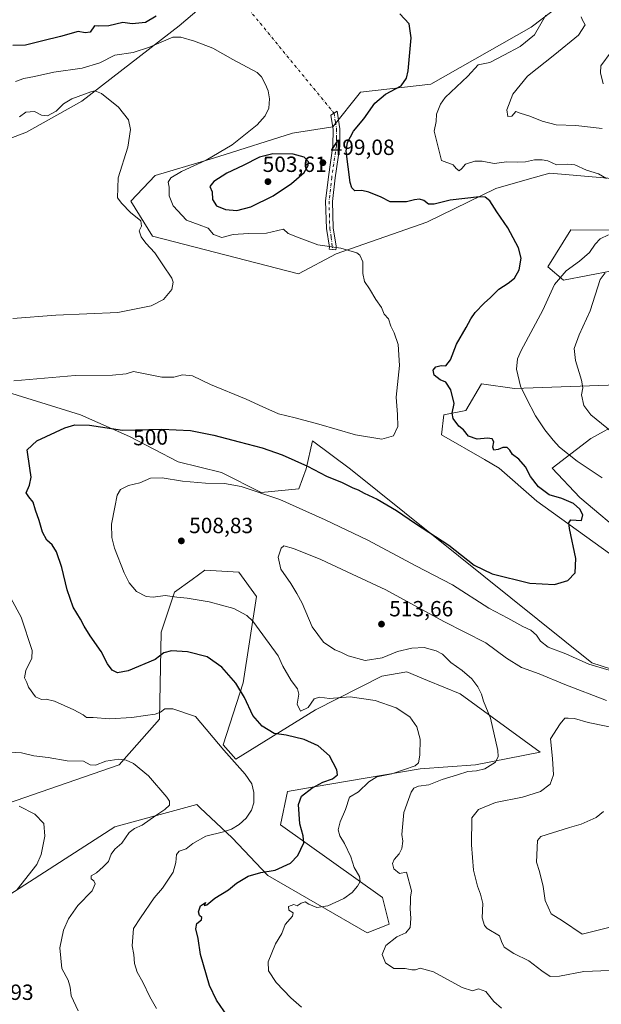
# Model space of a CAD drawing. Units: metres. Extents: x 570113 to 573558, y 4710279 to 4712628.
# Drawn here: x 571274 to 571539, y 4711426 to 4711875 of the extents above; entities that cross this region are included whole.
import ezdxf
from ezdxf.enums import TextEntityAlignment as Align

# ---------------------------------------------------------------- set-up
doc = ezdxf.new("R2010")
doc.units = ezdxf.units.M
doc.header["$MEASUREMENT"] = 0
doc.linetypes.add('DGN Style 4', pattern=[2.638475, 1.318413, -0.659207, 0.001648, -0.659207])
for name, color, linetype, lineweight in [('Camino Cxs', 7, 'Continuous', 0), ('Camino eje', 30, 'DGN Style 4', 13), ('Camino eje virtual', 6, 'DGN Style 4', 0), ('Cultivos herbáceos CxS', 92, 'Continuous', 0), ('Curva de nivel maestra', 30, 'Continuous', 30), ('Curva de nivel normal', 30, 'Continuous', 0), ('Matorral CxS', 135, 'Continuous', 0), ('Núcleo urbano CxS', 7, 'Continuous', 0), ('Punto de cota en terreno', 7, 'Continuous', 0), ('Rótulo de curva de nivel directora', 7, 'Continuous', 0), ('Rótulo de punto de cota en terreno', 7, 'Continuous', 0)]:
    doc.layers.add(name, color=color, linetype=linetype, lineweight=lineweight)
doc.styles.add('Style-Arial', font='txt')

# ---------------------------------------------------------------- blocks, each defined once
blk = doc.blocks.new('*U5')
at = {"layer": 'Matorral CxS', "color": 135, "linetype": 'Continuous', "lineweight": 0}
for points in [[(571261.3181, 4711707.1733, 494.8374), (571301.6988, 4711694.6855, 498.5315), (571323.8895, 4711684.8219, 500.224), (571346.0811, 4711673.3147, 502.7925), (571365.8069, 4711668.3832, 503.5969), (571383.8889, 4711659.3413, 504.7629), (571401.1489, 4711660.9853, 502.6381), (571404.4369, 4711670.0262, 500.3332), (571407.2339, 4711682.7994, 496.3133), (571424.5731, 4711669.9005, 497.307), (571534.6169, 4711581.5984, 504.7988), (571591.5859, 4711563.2292, 507.7934)], [(571264.5735, 4711472.9981, 484.0053), (571317.2731, 4711506.9305, 487.6656), (571354.5731, 4711517.0163, 491.2467), (571356.0613, 4711515.6186, 491.4995), (571370.7017, 4711501.8857, 495.4671), (571386.9197, 4711484.7474, 500.1772), (571432.1957, 4711458.514, 508.2219), (571442.2777, 4711462.5479, 508.2284), (571439.2529, 4711474.6523, 506.7954), (571392.7407, 4711507.7579, 497.2158), (571395.9053, 4711523.0661, 496.9689), (571408.0023, 4711525.0843, 499.0274), (571456.3167, 4711533.3874, 505.2485), (571481.5945, 4711535.1687, 508.419), (571510.9888, 4711540.9858, 513.6513), (571474.5383, 4711567.4449, 508.3799), (571459.7261, 4711573.6203, 507.9485), (571450.3441, 4711577.5317, 508.5298), (571438.8235, 4711575.553, 508.3707), (571408.6815, 4711560.2359, 504.2684), (571372.3527, 4711537.7837, 495.4043), (571366.6713, 4711544.2485, 495.4306), (571375.7447, 4711572.4901, 500.6167), (571381.7933, 4711611.8268, 507.2815), (571373.7291, 4711622.9201, 508.9153), (571358.2927, 4711623.8744, 508.4397), (571352.4647, 4711619.6379, 507.4379), (571344.4931, 4711613.8427, 505.8816), (571338.4451, 4711595.6885, 502.6372), (571337.6232, 4711556.0378, 495.0024), (571319.2893, 4711535.1711, 490.0436), (571240.6565, 4711507.9396, 482.6992)]]:
    blk.add_polyline3d(points, dxfattribs=at)
blk = doc.blocks.new('*U6')
at = {"layer": 'Cultivos herbáceos CxS', "color": 92, "linetype": 'Continuous', "lineweight": 0}
for points in [[(571242.7017, 4711810.4468, 485.4541), (571276.9776, 4711823.558, 487.8615), (571302.1809, 4711837.6783, 490.1247), (571346.5396, 4711871.9721, 497.4945), (571360.6339, 4711884.1938, 499.8211)], [(571520.6927, 4711881.8345, 504.8432), (571506.9575, 4711871.347, 503.4478), (571461.1768, 4711845.4983, 501.2134), (571429.2026, 4711841.7099, 497.8552), (571416.5183, 4711826.0301, 497.5736), (571398.1625, 4711823.0595, 496.161), (571364.6819, 4711812.462, 494.8391), (571359.1937, 4711810.8233, 494.5654), (571335.7105, 4711803.8102, 492.679), (571324.5463, 4711792.113, 490.7004), (571334.4391, 4711776.1526, 490.279), (571400.9733, 4711759.0046, 492.8526), (571418.1107, 4711768.0818, 495.0811), (571459.4541, 4711782.55, 497.6402), (571490.8671, 4711797.8968, 501.9946), (571503.0189, 4711801.3175, 502.6676), (571512.7535, 4711804.058, 503.4313), (571515.4831, 4711804.8263, 503.7648), (571545.4009, 4711802.3459, 505.5971)], [(571565.0075, 4711778.6567, 507.3129), (571525.0405, 4711778.9712, 502.1933), (571514.5609, 4711762.2301, 501.338), (571521.6933, 4711756.0419, 504.4007), (571543.8293, 4711760.3703, 508.8658)], [(571551.0917, 4711638.537, 503.7213), (571529.0619, 4711657.0862, 502.1867), (571516.5171, 4711670.4513, 502.4652), (571534.1601, 4711683.8935, 507.9548), (571561.7619, 4711699.1515, 514.978)], [(571546.3033, 4711708.3232, 512.9054), (571499.3797, 4711706.7627, 504.3443), (571484.2583, 4711708.7803, 502.1167), (571477.2017, 4711696.6759, 500.3337), (571467.1213, 4711694.6589, 497.9527), (571466.1135, 4711685.5819, 496.465), (571485.6301, 4711674.3149, 497.6102), (571492.3229, 4711670.4513, 497.7715), (571509.4605, 4711655.3235, 498.9931), (571542.5443, 4711631.5317, 500.7198)], [(571240.6565, 4711507.9396, 482.6992), (571319.2893, 4711535.1711, 490.0436), (571337.6232, 4711556.0378, 495.0024), (571338.4451, 4711595.6885, 502.6372), (571344.4931, 4711613.8427, 505.8816), (571352.4647, 4711619.6379, 507.4379), (571358.2927, 4711623.8744, 508.4397), (571373.7291, 4711622.9201, 508.9153), (571381.7933, 4711611.8268, 507.2815), (571375.7447, 4711572.4901, 500.6167), (571366.6713, 4711544.2485, 495.4306), (571372.3527, 4711537.7837, 495.4043), (571408.6815, 4711560.2359, 504.2684), (571438.8235, 4711575.553, 508.3707), (571450.3441, 4711577.5317, 508.5298), (571459.7261, 4711573.6203, 507.9485), (571474.5383, 4711567.4449, 508.3799), (571510.9888, 4711540.9858, 513.6513), (571481.5945, 4711535.1687, 508.419), (571456.3167, 4711533.3874, 505.2485), (571408.0023, 4711525.0843, 499.0274), (571395.9053, 4711523.0661, 496.9689), (571392.7407, 4711507.7579, 497.2158), (571439.2529, 4711474.6523, 506.7954), (571442.2777, 4711462.5479, 508.2284), (571432.1957, 4711458.514, 508.2219), (571386.9197, 4711484.7474, 500.1772), (571370.7017, 4711501.8857, 495.4671), (571356.0613, 4711515.6186, 491.4995), (571354.5731, 4711517.0163, 491.2467), (571317.2731, 4711506.9305, 487.6656), (571264.5735, 4711472.9981, 484.0053)], [(571591.5859, 4711563.2292, 507.7934), (571534.6169, 4711581.5984, 504.7988), (571424.5731, 4711669.9005, 497.307), (571407.2339, 4711682.7994, 496.3133), (571404.4369, 4711670.0262, 500.3332), (571401.1489, 4711660.9853, 502.6381), (571383.8889, 4711659.3413, 504.7629), (571365.8069, 4711668.3832, 503.5969), (571346.0811, 4711673.3147, 502.7925), (571323.8895, 4711684.8219, 500.224), (571301.6988, 4711694.6855, 498.5315), (571261.3181, 4711707.1733, 494.8374)]]:
    blk.add_polyline3d(points, dxfattribs=at)
blk = doc.blocks.new('5PATER')
at = {"layer": 'Núcleo urbano CxS', "linetype": 'Continuous', "lineweight": 0}
h = blk.add_hatch(color=51, dxfattribs=at)
edge = h.paths.add_edge_path()
edge.add_ellipse((0, 0), major_axis=(-0.11, -0.111), ratio=0.999422, start_angle=0, end_angle=360)

msp = doc.modelspace()

# ---------------------------------------------------------------- linework, layer by layer
at = {"layer": 'Camino Cxs', "color": 7, "linetype": 'Continuous', "lineweight": 0}
msp.add_polyline3d([(571418.1201, 4711770.7501, 495.4686), (571417.9701, 4711769.9501, 495.3145), (571414.8801, 4711770.2101, 495.4008), (571415.0151, 4711771.1651, 495.55), (571413.6101, 4711779.5901, 496.6733), (571413.3001, 4711792.0601, 498.225), (571414.5201, 4711803.1401, 499.041), (571416.6301, 4711817.3601, 499.4701), (571416.7201, 4711824.8101, 498.3648), (571415.7001, 4711831.3101, 497.3778), (571418.5601, 4711833.0601, 497.5516), (571419.8101, 4711825.0301, 499.1255), (571419.7201, 4711817.1201, 500.1738), (571417.5901, 4711802.7501, 499.2169), (571416.4001, 4711791.9301, 498.7758), (571416.6901, 4711779.8801, 497.1519), (571418.1001, 4711771.6201, 495.6011)], close=True, dxfattribs=at)
msp.add_polyline3d([(571418.1201, 4711770.7501, 495.4686), (571417.9701, 4711769.9501, 495.3145), (571414.8801, 4711770.2101, 495.4008), (571415.0151, 4711771.1651, 495.55), (571413.6101, 4711779.5901, 496.6733), (571413.3001, 4711792.0601, 498.225), (571414.5201, 4711803.1401, 499.041), (571416.6301, 4711817.3601, 499.4701), (571416.7201, 4711824.8101, 498.3648), (571415.7001, 4711831.3101, 497.3778), (571418.5601, 4711833.0601, 497.5516), (571419.8101, 4711825.0301, 499.1255), (571419.7201, 4711817.1201, 500.1738), (571417.5901, 4711802.7501, 499.2169), (571416.4001, 4711791.9301, 498.7758), (571416.6901, 4711779.8801, 497.1519), (571418.1001, 4711771.6201, 495.6011), (571418.1201, 4711770.7501, 495.4686)], dxfattribs=at)
at = {"layer": 'Camino eje', "color": 30, "linetype": 'DGN Style 4', "lineweight": 13}
msp.add_polyline3d([(571417.1301, 4711832.1851, 497.3975), (571417.7551, 4711828.1701, 498.0018), (571418.2651, 4711824.9201, 498.658), (571418.2201, 4711820.9651, 499.2438), (571418.1751, 4711817.2401, 499.7144), (571416.0551, 4711802.9451, 499.1212), (571414.8501, 4711791.9951, 498.5015), (571414.9951, 4711785.9701, 497.6632), (571415.1501, 4711779.7351, 496.9024), (571415.8501, 4711775.6051, 496.1726), (571416.5143, 4711770.0725, 495.2945)], dxfattribs=at)
at = {"layer": 'Camino eje virtual', "color": 6, "linetype": 'DGN Style 4', "lineweight": 0, "extrusion": (0.01243, -0.01516, 0.999808), "elevation": -63832.9555, "flags": 128}
msp.add_lwpolyline([(571327.9773, 4711453.2471), (571366.7942, 4711405.9117)], dxfattribs=at)
at = {"layer": 'Cultivos herbáceos CxS', "color": 92, "linetype": 'Continuous', "lineweight": 0}
for points in [[(571242.7017, 4711810.4468, 485.4541), (571276.9776, 4711823.558, 487.8615), (571302.1809, 4711837.6783, 490.1247), (571346.5396, 4711871.9721, 497.4945), (571360.6339, 4711884.1938, 499.8211)], [(571520.6927, 4711881.8345, 504.8432), (571506.9575, 4711871.347, 503.4478), (571461.1768, 4711845.4983, 501.2134), (571429.2026, 4711841.7099, 497.8552), (571416.5183, 4711826.0301, 497.5736), (571398.1625, 4711823.0595, 496.161), (571364.6819, 4711812.462, 494.8391), (571359.1937, 4711810.8233, 494.5654), (571335.7105, 4711803.8102, 492.679), (571324.5463, 4711792.113, 490.7004), (571334.4391, 4711776.1526, 490.279), (571400.9733, 4711759.0046, 492.8526), (571418.1107, 4711768.0818, 495.0811), (571459.4541, 4711782.55, 497.6402), (571490.8671, 4711797.8968, 501.9946), (571503.0189, 4711801.3175, 502.6676), (571512.7535, 4711804.058, 503.4313), (571515.4831, 4711804.8263, 503.7648), (571545.4009, 4711802.3459, 505.5971)], [(571565.0075, 4711778.6567, 507.3129), (571525.0405, 4711778.9712, 502.1933), (571514.5609, 4711762.2301, 501.338), (571521.6933, 4711756.0419, 504.4007), (571543.8293, 4711760.3703, 508.8658)], [(571591.5859, 4711563.2292, 507.7934), (571534.6169, 4711581.5984, 504.7988), (571424.5731, 4711669.9005, 497.307), (571407.2339, 4711682.7994, 496.3133), (571404.4369, 4711670.0262, 500.3332), (571401.1489, 4711660.9853, 502.6381), (571383.8889, 4711659.3413, 504.7629), (571365.8069, 4711668.3832, 503.5969), (571346.0811, 4711673.3147, 502.7925), (571323.8895, 4711684.8219, 500.224), (571301.6988, 4711694.6855, 498.5315), (571261.3181, 4711707.1733, 494.8374)], [(571546.3033, 4711708.3232, 512.9054), (571499.3797, 4711706.7627, 504.3443), (571484.2583, 4711708.7803, 502.1167), (571477.2017, 4711696.6759, 500.3337), (571467.1213, 4711694.6589, 497.9527), (571466.1135, 4711685.5819, 496.465), (571485.6301, 4711674.3149, 497.6102), (571492.3229, 4711670.4513, 497.7715), (571509.4605, 4711655.3235, 498.9931), (571542.5443, 4711631.5317, 500.7198)], [(571551.0917, 4711638.537, 503.7213), (571529.0619, 4711657.0862, 502.1867), (571516.5171, 4711670.4513, 502.4652), (571534.1601, 4711683.8935, 507.9548), (571561.7619, 4711699.1515, 514.978)], [(571240.6565, 4711507.9396, 482.6992), (571319.2893, 4711535.1711, 490.0436), (571337.6232, 4711556.0378, 495.0024), (571338.4451, 4711595.6885, 502.6372), (571344.4931, 4711613.8427, 505.8816), (571352.4647, 4711619.6379, 507.4379), (571358.2927, 4711623.8744, 508.4397), (571373.7291, 4711622.9201, 508.9153), (571381.7933, 4711611.8268, 507.2815), (571375.7447, 4711572.4901, 500.6167), (571366.6713, 4711544.2485, 495.4306), (571372.3527, 4711537.7837, 495.4043), (571408.6815, 4711560.2359, 504.2684), (571438.8235, 4711575.553, 508.3707), (571450.3441, 4711577.5317, 508.5298), (571459.7261, 4711573.6203, 507.9485), (571474.5383, 4711567.4449, 508.3799), (571510.9888, 4711540.9858, 513.6513), (571481.5945, 4711535.1687, 508.419), (571456.3167, 4711533.3874, 505.2485), (571408.0023, 4711525.0843, 499.0274), (571395.9053, 4711523.0661, 496.9689), (571392.7407, 4711507.7579, 497.2158), (571439.2529, 4711474.6523, 506.7954), (571442.2777, 4711462.5479, 508.2284), (571432.1957, 4711458.514, 508.2219), (571386.9197, 4711484.7474, 500.1772), (571370.7017, 4711501.8857, 495.4671), (571356.0613, 4711515.6186, 491.4995), (571354.5731, 4711517.0163, 491.2467), (571317.2731, 4711506.9305, 487.6656), (571264.5735, 4711472.9981, 484.0053)]]:
    msp.add_polyline3d(points, dxfattribs=at)
at = {"layer": 'Curva de nivel maestra', "color": 30, "linetype": 'Continuous', "lineweight": 30, "elevation": 500, "flags": 128}
for points in [[(571336.08, 4711876.3801), (571331.17, 4711873.5201), (571325.23, 4711872.8901), (571320.92, 4711873.5801), (571314.53, 4711871.9801), (571309.84, 4711871.8701), (571307.93, 4711872.0201), (571306.03, 4711869.1701), (571303.82, 4711868.7601), (571300.51, 4711869.5101), (571292.48, 4711867.1801), (571284.53, 4711865.1601), (571276.63, 4711863.1501), (571270.73, 4711863.0101)], [(571368.56, 4711420.5601), (571363.61, 4711427.8801), (571360.45, 4711434.5901), (571356.23, 4711448.7101), (571355.28, 4711456.0401), (571354.13, 4711460.3901), (571354.58, 4711462.7701), (571356.74, 4711464.5401), (571356.83, 4711465.5801), (571355.79, 4711466.4201), (571355.38, 4711468.0801), (571356.31, 4711470.8801), (571358.51, 4711472.4301), (571358.02, 4711471.0401), (571359.14, 4711471.3001), (571362.86, 4711474.3601), (571369.09, 4711478.1901), (571372.76, 4711481.2001), (571378.01, 4711484.4001), (571383.76, 4711486.0301), (571390.36, 4711487.1801), (571397.22, 4711490.3801), (571400.57, 4711493.8301), (571403.33, 4711499.5901), (571403, 4711502.7901), (571401.46, 4711508.2301), (571400.96, 4711517.1201), (571402.34, 4711520.8101), (571406.98, 4711524.5001), (571412.03, 4711527.2101), (571416.38, 4711528.8401), (571418.7, 4711530.5301), (571418.39, 4711532.8401), (571414.98, 4711539.1801), (571409.93, 4711543.8601), (571403.45, 4711546.6501), (571395.32, 4711548.6101), (571389.8, 4711549.4201), (571384.42, 4711552.7001), (571380.08, 4711557.7001), (571376.27, 4711565.8801), (571372.4, 4711572.3501), (571366.07, 4711579.7001), (571359.37, 4711584.3701), (571350.41, 4711586.6201), (571343.05, 4711587.1101), (571339.6, 4711586.1401), (571335.66, 4711583.1101), (571323.29, 4711577.9301), (571318.54, 4711577.0801), (571316.07, 4711578.3501), (571313.99, 4711581.2001), (571311.04, 4711586.7901), (571306.07, 4711593.9901), (571303.23, 4711598.4201), (571301.68, 4711601.5101), (571298.36, 4711607.0001), (571295.58, 4711614.8801), (571293.14, 4711625.1201), (571290.67, 4711632.3101), (571288.66, 4711635.4001), (571286.23, 4711637.5901), (571284.32, 4711641.1601), (571282.77, 4711646.5101), (571281.08, 4711651.2501), (571280.04, 4711654.8201), (571278.11, 4711657.3201), (571276.81, 4711659.1501), (571278.39, 4711662.6001), (571279.18, 4711666.2701), (571278.51, 4711670.4401), (571277.35, 4711678.7201), (571281.81, 4711682.8701), (571294.56, 4711688.8001), (571299.07, 4711690.1001), (571305.68, 4711689.9901), (571320.7, 4711687.6501), (571338.74, 4711688.1201), (571351.75, 4711687.5801), (571362.42, 4711685.5001), (571373.9, 4711682.3201), (571384.4, 4711679.6001), (571393.44, 4711676.4601), (571405.08, 4711671.2501), (571413.71, 4711666.7201), (571420.77, 4711663.8001), (571425.62, 4711661.4901), (571428.13, 4711660.5601), (571430.78, 4711659.0101), (571436.83, 4711656.1901), (571445.58, 4711651.1101), (571454.19, 4711645.0901), (571469.37, 4711635.2301), (571480.93, 4711626.2301), (571489.22, 4711622.1901), (571506.29, 4711617.9801), (571517.48, 4711617.3601), (571523.66, 4711619.1201), (571527.02, 4711622.7201), (571527.2, 4711629.2601), (571524.33, 4711642.9501), (571524.04, 4711645.4501), (571524.91, 4711646.8701), (571529.86, 4711646.4901), (571530.46, 4711649.0901), (571529.14, 4711651.7601), (571526.17, 4711654.3401), (571520.93, 4711656.6301), (571515.18, 4711658.2901), (571510.3, 4711661.8401), (571506.62, 4711666.6201), (571504.3, 4711671.0301), (571501.32, 4711674.4401), (571498.41, 4711676.6301), (571497.22, 4711678.5801), (571495.96, 4711679.8201), (571494.05, 4711679.8401), (571491.86, 4711678.8801), (571489.97, 4711678.6401), (571489.4, 4711680.0101), (571489.83, 4711682.4101), (571489.1, 4711683.7101), (571487, 4711684.0401), (571482.36, 4711683.6201), (571478.42, 4711684.9701), (571476.1, 4711687.8201), (571473.92, 4711689.5001), (571471.33, 4711692.9601), (571470.88, 4711695.5101), (571471.9, 4711699.8601), (571470.31, 4711706.1501), (571468.06, 4711709.5301), (571465.52, 4711710.7001), (571462.77, 4711712.8201), (571462.28, 4711715.1001), (571463.45, 4711716.6001), (571465.93, 4711717.1601), (571468.09, 4711717.0401), (571470.13, 4711719.7301), (571472.93, 4711726.9801), (571477.34, 4711734.4301), (571479.37, 4711738.4801), (571481.42, 4711741.3201), (571485.54, 4711745.6001), (571488.42, 4711748.2101), (571492.22, 4711752.0001), (571496.48, 4711754.6801), (571499.33, 4711756.9801), (571501.38, 4711760.7401), (571502.28, 4711766.0801), (571501.16, 4711770.7701), (571496.22, 4711779.9601), (571491.26, 4711787.2701), (571488.08, 4711792.2101), (571485.89, 4711793.8701), (571483.37, 4711794.0801), (571470.02, 4711792.5901), (571462.74, 4711790.6801), (571460.09, 4711790.7901), (571458.09, 4711792.4001), (571456.09, 4711792.9601), (571453.76, 4711792.7001), (571450.09, 4711791.7601), (571446.18, 4711791.8301), (571442.65, 4711791.8501), (571438.64, 4711793.9301), (571432.96, 4711796.2401), (571429.76, 4711796.9401), (571426.55, 4711796.8701), (571425.18, 4711798.1401), (571424.48, 4711800.5701), (571422.67, 4711814.8601), (571423.27, 4711818.8201), (571425.97, 4711824.0601), (571430.62, 4711829.5701), (571435.74, 4711836.7701), (571440.61, 4711840.9101), (571447.66, 4711844.7301), (571450.13, 4711848.2201), (571450.83, 4711851.5201), (571452.3, 4711866.5401), (571451.35, 4711872.9801), (571447.04, 4711877.4901)], [(571372.91, 4711787.8901), (571379.29, 4711789.5801), (571389.44, 4711794.5901), (571397.76, 4711800.2001), (571403.46, 4711805.1701), (571405.29, 4711808.3301), (571405.42, 4711810.0601), (571403.44, 4711812.0901), (571398.44, 4711813.5501), (571389.24, 4711813.6401), (571383.19, 4711812.1501), (571375.67, 4711808.3801), (571368.23, 4711804.7901), (571362.34, 4711801.1001), (571360.61, 4711798.7401), (571361.63, 4711796.4201), (571361.75, 4711792.9201), (571363.58, 4711790.0301), (571367.6, 4711788.2401), (571372.91, 4711787.8901)]]:
    msp.add_lwpolyline(points, dxfattribs=at)
at = {"layer": 'Curva de nivel normal', "color": 30, "linetype": 'Continuous', "lineweight": 0, "flags": 128}
for points, elevation in [([(571513.52, 4711876.8501), (571508.43, 4711867.9701), (571501.84, 4711862.5801), (571494.42, 4711858.7101), (571488.09, 4711855.3301), (571482.76, 4711854.2301), (571478.06, 4711849.0401), (571467.81, 4711839.2901), (571465.58, 4711836.2701), (571463.79, 4711831.7301), (571463.62, 4711828.3601), (571462.71, 4711824.0001), (571464.19, 4711817.8901), (571466.09, 4711810.6001), (571471.31, 4711808.6701), (571472.75, 4711806.9201), (571474.06, 4711805.9801), (571475.35, 4711806.9401), (571476.96, 4711808.9601), (571481.28, 4711810.3201), (571484.65, 4711810.2701), (571490.05, 4711809.2701), (571495.8, 4711810.0901), (571500.66, 4711809.8001), (571504.32, 4711809.9601), (571508.43, 4711810.9001), (571511.85, 4711810.8601), (571514.43, 4711810.5101), (571518.43, 4711808.6401), (571523.43, 4711809.0001), (571526.77, 4711808.5901), (571532.09, 4711806.1601), (571537.59, 4711804.5201), (571541.29, 4711802.3801)], 505), ([(571539.26, 4711825.2201), (571527.27, 4711826.5601), (571518.34, 4711826.9601), (571511.86, 4711828.5601), (571506.26, 4711830.8401), (571501.97, 4711832.1901), (571499.98, 4711832.9501), (571498.09, 4711830.9001), (571496.29, 4711830.6201), (571495.88, 4711833.6601), (571498.56, 4711840.8201), (571505.17, 4711849.1301), (571517.7, 4711858.9201), (571528.44, 4711867.8001), (571531.46, 4711872.4301), (571530.26, 4711874.5701), (571529.75, 4711876.1801)], 510), ([(571271.32, 4711710.1201), (571299.2, 4711712.5501), (571316.2, 4711712.8401), (571322.41, 4711713.3901), (571325.7, 4711714.3801), (571338.62, 4711711.8401), (571344.08, 4711711.8401), (571348.12, 4711712.9901), (571352.58, 4711712.4101), (571360.82, 4711708.4501), (571377.16, 4711701.8701), (571384.65, 4711698.2801), (571391.88, 4711695.1701), (571399.43, 4711693.4001), (571410.16, 4711690.4501), (571426.82, 4711685.5101), (571438.84, 4711683.6301), (571444.14, 4711685.1901), (571446.15, 4711689.3501), (571446, 4711694.7901), (571445.4, 4711702.7201), (571446.96, 4711717.1301), (571446.36, 4711726.7001), (571444.49, 4711732.1401), (571442.99, 4711735.0801), (571441.86, 4711738.3801), (571439.99, 4711740.6301), (571438.66, 4711743.6401), (571436.13, 4711747.2601), (571433.26, 4711752.1701), (571430.98, 4711755.4401), (571430.2, 4711759.0501), (571430.29, 4711764.4101), (571428.93, 4711767.4401), (571427.53, 4711768.5801), (571420.14, 4711770.6001), (571409.7, 4711772.2101), (571401.18, 4711775.3201), (571396.27, 4711777.3501), (571394.09, 4711779.2901), (571386.35, 4711777.4601), (571378.18, 4711777.3401), (571371.1, 4711776.9201), (571365.95, 4711775.4701), (571362.28, 4711776.8701), (571359.72, 4711779.7201), (571355.75, 4711781.2901), (571349.87, 4711783.4201), (571343.87, 4711789.9101), (571342.04, 4711794.5601), (571342.03, 4711798.4901), (571341.61, 4711800.7601), (571342.82, 4711802.8001), (571347.66, 4711805.6901), (571358.9, 4711810.8001), (571370.73, 4711817.7001), (571382.05, 4711826.9601), (571385.78, 4711830.9801), (571387.44, 4711834.5101), (571387.73, 4711838.6801), (571387.05, 4711842.3701), (571385.84, 4711845.3001), (571384.11, 4711848.7001), (571382.07, 4711850.7101), (571371.04, 4711856.6801), (571361.86, 4711861.8801), (571353.57, 4711865.0301), (571347.27, 4711866.8901), (571343.76, 4711866.8801), (571333.09, 4711862.2701), (571325.54, 4711859.9001), (571317.28, 4711858.7001), (571310.39, 4711855.1801), (571302.46, 4711852.7501), (571289.41, 4711850.8801), (571280.68, 4711848.9501), (571275.8, 4711847.9901), (571272.01, 4711846.6301)], 495), ([(571543.34, 4711860.2201), (571538.72, 4711853.8201), (571538.54, 4711850.5801), (571539.67, 4711845.6401)], 515), ([(571270.75, 4711738.6001), (571290.41, 4711740.2001), (571318.62, 4711741.3701), (571333.77, 4711744.4001), (571339.36, 4711747.2701), (571343.29, 4711751.9001), (571343.88, 4711755.2401), (571343.3, 4711757.0501), (571339.18, 4711763.1401), (571335.55, 4711768.5301), (571331.35, 4711773.0001), (571329.19, 4711775.9001), (571328.33, 4711778.5801), (571329.47, 4711780.7401), (571329.06, 4711783.0901), (571324.47, 4711786.9001), (571320.46, 4711791.1001), (571318.48, 4711793.6401), (571318.75, 4711802.7301), (571323.26, 4711816.7701), (571324.42, 4711824.7601), (571323.42, 4711829.1501), (571318.95, 4711834.9601), (571311.16, 4711841.1601), (571308.17, 4711842.3501), (571306.35, 4711841.9401), (571297.75, 4711838.7101), (571293.88, 4711836.4601), (571290.59, 4711833.0901), (571286.54, 4711831.0201), (571283.87, 4711831.2801), (571280.61, 4711832.9501), (571276.68, 4711832.6301), (571273.78, 4711830.5601)], 490), ([(571542.16, 4711776.7601), (571538.3, 4711774.8501), (571536, 4711772.4301), (571533.48, 4711768.7301), (571528.98, 4711764.7301), (571522.87, 4711760.4001), (571517.57, 4711754.0601), (571512.28, 4711742.4001), (571502.31, 4711724.0001), (571500.61, 4711720.2101), (571500.17, 4711715.4801), (571502.08, 4711707.7101), (571504.86, 4711702.1601), (571508.88, 4711694.1801), (571513.12, 4711687.8201), (571517, 4711683.2101), (571519.82, 4711679.8901), (571527.84, 4711673.5601), (571539.25, 4711665.9201)], 505), ([(571546.22, 4711684.7901), (571534.12, 4711694.7001), (571530.84, 4711698.9201), (571529.84, 4711703.7501), (571530.46, 4711707.0001), (571529.88, 4711710.4801), (571527.04, 4711719.3901), (571526.48, 4711725.0001), (571528.79, 4711731.1501), (571533.76, 4711742.0901), (571538.41, 4711756.4401), (571540.66, 4711759.4201)], 510), ([(571542.38, 4711578.3601), (571533.24, 4711581.0301), (571522.67, 4711585.7301), (571514.68, 4711588.7701), (571511.12, 4711591.4601), (571509.37, 4711594.2401), (571506.74, 4711596.4601), (571503.16, 4711598.2401), (571496.31, 4711602.0701), (571487.69, 4711606.6101), (571471.08, 4711617.1801), (571454.3, 4711625.9001), (571432.55, 4711637.6201), (571413.03, 4711646.7801), (571392.38, 4711656.0401), (571374.76, 4711661.9901), (571367.21, 4711663.4401), (571358.56, 4711663.5801), (571348.13, 4711664.4401), (571338.76, 4711665.9801), (571333.58, 4711665.8901), (571328.59, 4711663.7201), (571323.46, 4711662.4801), (571319.92, 4711660.7201), (571318.34, 4711658.0501), (571317.28, 4711652.6001), (571315.69, 4711644.7901), (571315.91, 4711638.7801), (571317.14, 4711633.9001), (571321.49, 4711622.7201), (571323.77, 4711618.0801), (571327.2, 4711614.1501), (571331.59, 4711611.9001), (571334.77, 4711611.5401), (571340.19, 4711612.3201), (571345.57, 4711611.5601), (571350.28, 4711611.1601), (571360.21, 4711609.4801), (571371.4, 4711606.4101), (571377.4, 4711603.1801), (571380.14, 4711600.6601), (571387.64, 4711590.5001), (571391.64, 4711584.7801), (571393.83, 4711580.0501), (571397.6, 4711573.5201), (571400.52, 4711569.8501), (571401.05, 4711567.3401), (571400.34, 4711562.7301), (571401.89, 4711559.6601), (571405.31, 4711561.2801), (571408, 4711565.2401), (571410.42, 4711566.0001), (571415.11, 4711565.3201), (571424.51, 4711566.1301), (571435.8, 4711564.5101), (571445.43, 4711561.1101), (571451.59, 4711557.0101), (571454.86, 4711552.5301), (571456.32, 4711546.7801), (571456.22, 4711539.4801), (571455.63, 4711536.0501), (571454.04, 4711534.6501), (571443.5, 4711530.9701), (571436.67, 4711529.6901), (571432.9, 4711527.3901), (571428.32, 4711522.8901), (571424.09, 4711520.4701), (571422.36, 4711514.7101), (571419.86, 4711509.1701), (571419.06, 4711505.5501), (571419.8, 4711502.7401), (571421.82, 4711499.3401), (571424.7, 4711493.2401), (571426.3, 4711488.4001), (571428.66, 4711484.2801), (571429.06, 4711481.9201), (571427.82, 4711479.8601), (571425.34, 4711476.9501), (571421.58, 4711474.2701), (571414.28, 4711470.8001), (571409.23, 4711470.1801), (571405.62, 4711471.6201), (571403.92, 4711472.6501), (571402.09, 4711472.0401), (571400.29, 4711470.8601), (571398.84, 4711471.4401), (571396.42, 4711470.5901), (571396.58, 4711468.9201), (571398.56, 4711467.7101), (571398.12, 4711466.1401), (571394.86, 4711462.4101), (571393.28, 4711458.3001), (571390.5, 4711453.5201), (571387.16, 4711445.3401), (571387.25, 4711441.2101), (571390.71, 4711435.8901), (571397.43, 4711428.9501), (571402.27, 4711424.7201)], 505), ([(571493.35, 4711424.2901), (571489.92, 4711427.2001), (571486.26, 4711431.8801), (571482.87, 4711433.0401), (571480.2, 4711432.1801), (571475.42, 4711433.5901), (571462.42, 4711440.7401), (571456.42, 4711442.5201), (571454.22, 4711441.7101), (571452.61, 4711441.6901), (571449.55, 4711442.3401), (571444.42, 4711442.3601), (571440.5, 4711444.8701), (571439, 4711448.7101), (571440.65, 4711452.8201), (571445.71, 4711456.7501), (571449.76, 4711458.4901), (571451.79, 4711460.9901), (571452.13, 4711465.0801), (571451.73, 4711469.6901), (571451.89, 4711472.6101), (571451.89, 4711474.7901), (571452.37, 4711477.7201), (571450.09, 4711486.2001), (571446.96, 4711485.6801), (571444.36, 4711487.8101), (571443.73, 4711490.1901), (571444.52, 4711492.0001), (571446.77, 4711494.5401), (571447.96, 4711496.9801), (571448.39, 4711500.3601), (571448.06, 4711503.3801), (571448.41, 4711508.4201), (571448.94, 4711513.4801), (571451.1, 4711519.4001), (571452.19, 4711522.6201), (571453.5, 4711524.5401), (571455.64, 4711525.4901), (571460.24, 4711526.0601), (571466.4, 4711528.4601), (571473.42, 4711530.5601), (571478.09, 4711532.1301), (571481.97, 4711532.3401), (571485.84, 4711533.2901), (571490.64, 4711536.3801), (571491.91, 4711538.9201), (571491.66, 4711541.7101), (571488.34, 4711556.3801), (571485.2, 4711564.1101), (571484.26, 4711567.3201), (571482.69, 4711570.7201), (571479.81, 4711574.4101), (571475.44, 4711578.1601), (571470.34, 4711581.8201), (571466.47, 4711585.5701), (571463.6, 4711587.1701), (571458.24, 4711588.6201), (571452.55, 4711588.3901), (571446.09, 4711586.8001), (571439.02, 4711583.8501), (571431.37, 4711582.7001), (571423.61, 4711584.9101), (571420.17, 4711586.5201), (571417.44, 4711587.5901), (571412.35, 4711591.1001), (571407.12, 4711598.0701), (571402.62, 4711608.8201), (571400.22, 4711613.2801), (571397.46, 4711617.7501), (571392.95, 4711624.3301), (571391.73, 4711629.8401), (571393.03, 4711633.9801), (571394.32, 4711634.9601), (571398.61, 4711633.7801), (571411.14, 4711628.8001), (571423.12, 4711623.0601), (571440.72, 4711614.9401), (571467.08, 4711600.4101), (571486.21, 4711590.7601), (571495.75, 4711583.7801), (571502.46, 4711579.5601), (571510.58, 4711576.5901), (571522.28, 4711571.7001), (571541.22, 4711564.4501)], 510), ([(571336.22, 4711424.0301), (571333.16, 4711429.3601), (571330.08, 4711436.0001), (571327.49, 4711440.6701), (571326.18, 4711444.6201), (571325.92, 4711448.7601), (571325.18, 4711452.6501), (571325.76, 4711460.4901), (571328.94, 4711465.3801), (571335.24, 4711474.5401), (571338.93, 4711478.9501), (571343.83, 4711486.1601), (571345.11, 4711490.5701), (571345.32, 4711494.2301), (571346.58, 4711495.7601), (571349.75, 4711496.8401), (571352.75, 4711499.2501), (571358.75, 4711502.7001), (571366.76, 4711504.5901), (571370.42, 4711505.8101), (571373.93, 4711507.9501), (571377.07, 4711510.9001), (571379.48, 4711514.4801), (571380.57, 4711517.7801), (571380.64, 4711522.4801), (571379.67, 4711526.5101), (571376.6, 4711530.9101), (571366.94, 4711541.8901), (571354.08, 4711557.1201), (571343.75, 4711560.6001), (571340.08, 4711560.6401), (571338.08, 4711559.1401), (571335.6, 4711558.1801), (571331.17, 4711557.6801), (571324.94, 4711556.6901), (571314.81, 4711556.1501), (571307.35, 4711556.7801), (571304.32, 4711556.7601), (571302.78, 4711557.8701), (571298.59, 4711560.2901), (571289.75, 4711564.1201), (571286.06, 4711565.1301), (571283.82, 4711564.8901), (571281.19, 4711566.1501), (571277.88, 4711570.6201), (571277.21, 4711572.6501), (571276.08, 4711574.8201), (571276.7, 4711578.1601), (571279.44, 4711583.8101), (571279.58, 4711587.3001), (571274.6, 4711602.3901), (571269.9, 4711611.0501)], 495), ([(571550, 4711550.9501), (571532.9, 4711554.5101), (571526.61, 4711556.2201), (571523.79, 4711556.4201), (571522.2, 4711556.3801), (571520.15, 4711553.8401), (571515.79, 4711546.9801), (571516.7, 4711538.0801), (571517.1, 4711530.6501), (571515.57, 4711526.3701), (571511.16, 4711522.9601), (571502.91, 4711520.4501), (571490.62, 4711517.9301), (571482.9, 4711514.8101), (571479.95, 4711510.9301), (571479.75, 4711498.7101), (571480.59, 4711487.1901), (571482.41, 4711479.8701), (571483.8, 4711476.1801), (571484.96, 4711471.9601), (571484.58, 4711465.3401), (571485.58, 4711461.9401), (571486.91, 4711460.6001), (571492.54, 4711457.2301), (571493.41, 4711454.6701), (571494.66, 4711452.0701), (571499.04, 4711449.1701), (571505.83, 4711445.8601), (571511.7, 4711441.2501), (571515.51, 4711438.7301), (571519.83, 4711438.8501), (571530.93, 4711440.9401), (571542.59, 4711441.3601)], 515), ([(571300.56, 4711423.0801), (571297.36, 4711429.9001), (571296.98, 4711433.7401), (571296.08, 4711436.9901), (571293.18, 4711442.3801), (571292.2, 4711451.8001), (571293.94, 4711459.8501), (571296.09, 4711465.0201), (571300.34, 4711471.0401), (571306.96, 4711477.7801), (571308.36, 4711480.9301), (571307.65, 4711482.2801), (571306.49, 4711483.1301), (571306.53, 4711484.5301), (571308.89, 4711485.9001), (571311.99, 4711488.6301), (571314.45, 4711491.0801), (571315.52, 4711494.3801), (571317.3, 4711496.7101), (571320.41, 4711499.4601), (571323.79, 4711504.3101), (571326.23, 4711506.1601), (571329.74, 4711507.6401), (571335.89, 4711512.0401), (571339.98, 4711514.7101), (571342.19, 4711516.7101), (571342.15, 4711518.5401), (571341, 4711520.3801), (571332.57, 4711530.1001), (571325.81, 4711535.7401), (571322.42, 4711537.3001), (571319.05, 4711537.7901), (571313.22, 4711536.8401), (571308.48, 4711535.0501), (571306.09, 4711535.1101), (571303.01, 4711536.7501), (571295.52, 4711536.9301), (571286.89, 4711538.5201), (571280.31, 4711539.2701), (571274.71, 4711540.6701), (571269.01, 4711540.9701)], 490), ([(571272.81, 4711478.3801), (571281.73, 4711489.7101), (571283.64, 4711494.2601), (571285.42, 4711502.6201), (571284.89, 4711508.3401), (571280.8, 4711512.6501), (571273.72, 4711516.2601)], 485), ([(571539.81, 4711513.8801), (571536.59, 4711511.1901), (571529.75, 4711508.1401), (571524.32, 4711506.5301), (571511.37, 4711502.4601), (571509.8, 4711500.7101), (571509.34, 4711490.8101), (571510.76, 4711486.5201), (571512.34, 4711479.6201), (571513.3, 4711473.2401), (571515.96, 4711467.2401), (571521.14, 4711464.1101), (571530.1, 4711457.9401), (571552.54, 4711463.5401)], 520)]:
    msp.add_lwpolyline(points, dxfattribs=dict(at, elevation=elevation))
at = {"layer": 'Matorral CxS', "color": 135, "linetype": 'Continuous', "lineweight": 0}
for points in [[(571360.6339, 4711884.1938, 499.8211), (571346.5396, 4711871.9721, 497.4945), (571302.1809, 4711837.6783, 490.1247), (571276.9776, 4711823.558, 487.8615), (571242.7017, 4711810.4468, 485.4541)], [(571242.7017, 4711810.4468, 485.4541), (571276.9776, 4711823.558, 487.8615), (571302.1809, 4711837.6783, 490.1247), (571346.5396, 4711871.9721, 497.4945), (571360.6339, 4711884.1938, 499.8211)], [(571545.4009, 4711802.3459, 505.5971), (571515.4831, 4711804.8263, 503.7648), (571512.7535, 4711804.058, 503.4313), (571503.0189, 4711801.3175, 502.6676), (571490.8671, 4711797.8968, 501.9946), (571459.4541, 4711782.55, 497.6402), (571418.1107, 4711768.0818, 495.0811), (571400.9733, 4711759.0046, 492.8526), (571334.4391, 4711776.1526, 490.279), (571324.5463, 4711792.113, 490.7004), (571335.7105, 4711803.8102, 492.679), (571359.1937, 4711810.8233, 494.5654), (571364.6819, 4711812.462, 494.8391), (571398.1625, 4711823.0595, 496.161), (571416.5183, 4711826.0301, 497.5736), (571429.2026, 4711841.7099, 497.8552), (571461.1768, 4711845.4983, 501.2134), (571506.9575, 4711871.347, 503.4478), (571520.6927, 4711881.8345, 504.8432)], [(571520.6927, 4711881.8345, 504.8432), (571506.9575, 4711871.347, 503.4478), (571461.1768, 4711845.4983, 501.2134), (571429.2026, 4711841.7099, 497.8552), (571416.5183, 4711826.0301, 497.5736), (571398.1625, 4711823.0595, 496.161), (571364.6819, 4711812.462, 494.8391), (571359.1937, 4711810.8233, 494.5654), (571335.7105, 4711803.8102, 492.679), (571324.5463, 4711792.113, 490.7004), (571334.4391, 4711776.1526, 490.279), (571400.9733, 4711759.0046, 492.8526), (571418.1107, 4711768.0818, 495.0811), (571459.4541, 4711782.55, 497.6402), (571490.8671, 4711797.8968, 501.9946), (571503.0189, 4711801.3175, 502.6676), (571512.7535, 4711804.058, 503.4313), (571515.4831, 4711804.8263, 503.7648), (571545.4009, 4711802.3459, 505.5971)], [(571543.8293, 4711760.3703, 508.8658), (571521.6933, 4711756.0419, 504.4007), (571514.5609, 4711762.2301, 501.338), (571525.0405, 4711778.9712, 502.1933), (571565.0075, 4711778.6567, 507.3129)], [(571565.0075, 4711778.6567, 507.3129), (571525.0405, 4711778.9712, 502.1933), (571514.5609, 4711762.2301, 501.338), (571521.6933, 4711756.0419, 504.4007), (571543.8293, 4711760.3703, 508.8658)], [(571591.5859, 4711563.2292, 507.7934), (571534.6169, 4711581.5984, 504.7988), (571424.5731, 4711669.9005, 497.307), (571407.2339, 4711682.7994, 496.3133), (571404.4369, 4711670.0262, 500.3332), (571401.1489, 4711660.9853, 502.6381), (571383.8889, 4711659.3413, 504.7629), (571365.8069, 4711668.3832, 503.5969), (571346.0811, 4711673.3147, 502.7925), (571323.8895, 4711684.8219, 500.224), (571301.6988, 4711694.6855, 498.5315), (571261.3181, 4711707.1733, 494.8374)], [(571542.5443, 4711631.5317, 500.7198), (571509.4605, 4711655.3235, 498.9931), (571492.3229, 4711670.4513, 497.7715), (571485.6301, 4711674.3149, 497.6102), (571466.1135, 4711685.5819, 496.465), (571467.1213, 4711694.6589, 497.9527), (571477.2017, 4711696.6759, 500.3337), (571484.2583, 4711708.7803, 502.1167), (571499.3797, 4711706.7627, 504.3443), (571546.3033, 4711708.3232, 512.9054)], [(571546.3033, 4711708.3232, 512.9054), (571499.3797, 4711706.7627, 504.3443), (571484.2583, 4711708.7803, 502.1167), (571477.2017, 4711696.6759, 500.3337), (571467.1213, 4711694.6589, 497.9527), (571466.1135, 4711685.5819, 496.465), (571485.6301, 4711674.3149, 497.6102), (571492.3229, 4711670.4513, 497.7715), (571509.4605, 4711655.3235, 498.9931), (571542.5443, 4711631.5317, 500.7198)], [(571561.7619, 4711699.1515, 514.978), (571534.1601, 4711683.8935, 507.9548), (571516.5171, 4711670.4513, 502.4652), (571529.0619, 4711657.0862, 502.1867), (571551.0917, 4711638.537, 503.7213)], [(571551.0917, 4711638.537, 503.7213), (571529.0619, 4711657.0862, 502.1867), (571516.5171, 4711670.4513, 502.4652), (571534.1601, 4711683.8935, 507.9548), (571561.7619, 4711699.1515, 514.978)], [(571240.6565, 4711507.9396, 482.6992), (571319.2893, 4711535.1711, 490.0436), (571337.6232, 4711556.0378, 495.0024), (571338.4451, 4711595.6885, 502.6372), (571344.4931, 4711613.8427, 505.8816), (571352.4647, 4711619.6379, 507.4379), (571358.2927, 4711623.8744, 508.4397), (571373.7291, 4711622.9201, 508.9153), (571381.7933, 4711611.8268, 507.2815), (571375.7447, 4711572.4901, 500.6167), (571366.6713, 4711544.2485, 495.4306), (571372.3527, 4711537.7837, 495.4043), (571408.6815, 4711560.2359, 504.2684), (571438.8235, 4711575.553, 508.3707), (571450.3441, 4711577.5317, 508.5298), (571459.7261, 4711573.6203, 507.9485), (571474.5383, 4711567.4449, 508.3799), (571510.9888, 4711540.9858, 513.6513), (571481.5945, 4711535.1687, 508.419), (571456.3167, 4711533.3874, 505.2485), (571408.0023, 4711525.0843, 499.0274), (571395.9053, 4711523.0661, 496.9689), (571392.7407, 4711507.7579, 497.2158), (571439.2529, 4711474.6523, 506.7954), (571442.2777, 4711462.5479, 508.2284), (571432.1957, 4711458.514, 508.2219), (571386.9197, 4711484.7474, 500.1772), (571370.7017, 4711501.8857, 495.4671), (571356.0613, 4711515.6186, 491.4995), (571354.5731, 4711517.0163, 491.2467), (571317.2731, 4711506.9305, 487.6656), (571264.5735, 4711472.9981, 484.0053)]]:
    msp.add_polyline3d(points, dxfattribs=at)

# ---------------------------------------------------------------- block references
at = {"layer": 'Cultivos herbáceos CxS', "color": 92, "linetype": 'Continuous', "lineweight": 0}
msp.add_blockref('*U6', (0, 0), dxfattribs=at)
at = {"layer": 'Matorral CxS', "color": 135, "linetype": 'Continuous', "lineweight": 0}
msp.add_blockref('*U5', (0, 0), dxfattribs=at)
at = {"layer": 'Punto de cota en terreno', "color": 7, "linetype": 'Continuous', "lineweight": 0, "xscale": 10, "yscale": 10, "zscale": 10}
for p in [(571412.03, 4711809.63, 499.08), (571387, 4711801, 503.61), (571347.58, 4711637.23, 508.83), (571438.73, 4711599.29, 513.66)]:
    msp.add_blockref('5PATER', p, dxfattribs=at)

# ---------------------------------------------------------------- texts
at = {"layer": 'Rótulo de curva de nivel directora', "color": 7, "linetype": 'Continuous', "lineweight": 0, "style": 'Style-Arial'}
msp.add_text('500', height=7, rotation=1.492337, dxfattribs=at).set_placement((571333.5315, 4711684.4534), align=Align.MIDDLE_CENTER)
at = {"layer": 'Rótulo de punto de cota en terreno', "color": 7, "linetype": 'Continuous', "lineweight": 0, "style": 'Style-Arial'}
for s, p in [('499,08', (571415.5578, 4711813.1578)), ('503,61', (571384.5872, 4711805.4097)), ('508,83', (571351.1078, 4711640.7578)), ('513,66', (571442.2578, 4711602.8178)), ('486,93', (571251.1178, 4711427.9878))]:
    msp.add_text(s, height=7, dxfattribs=at).set_placement(p)

doc.saveas('drawing.dxf')
